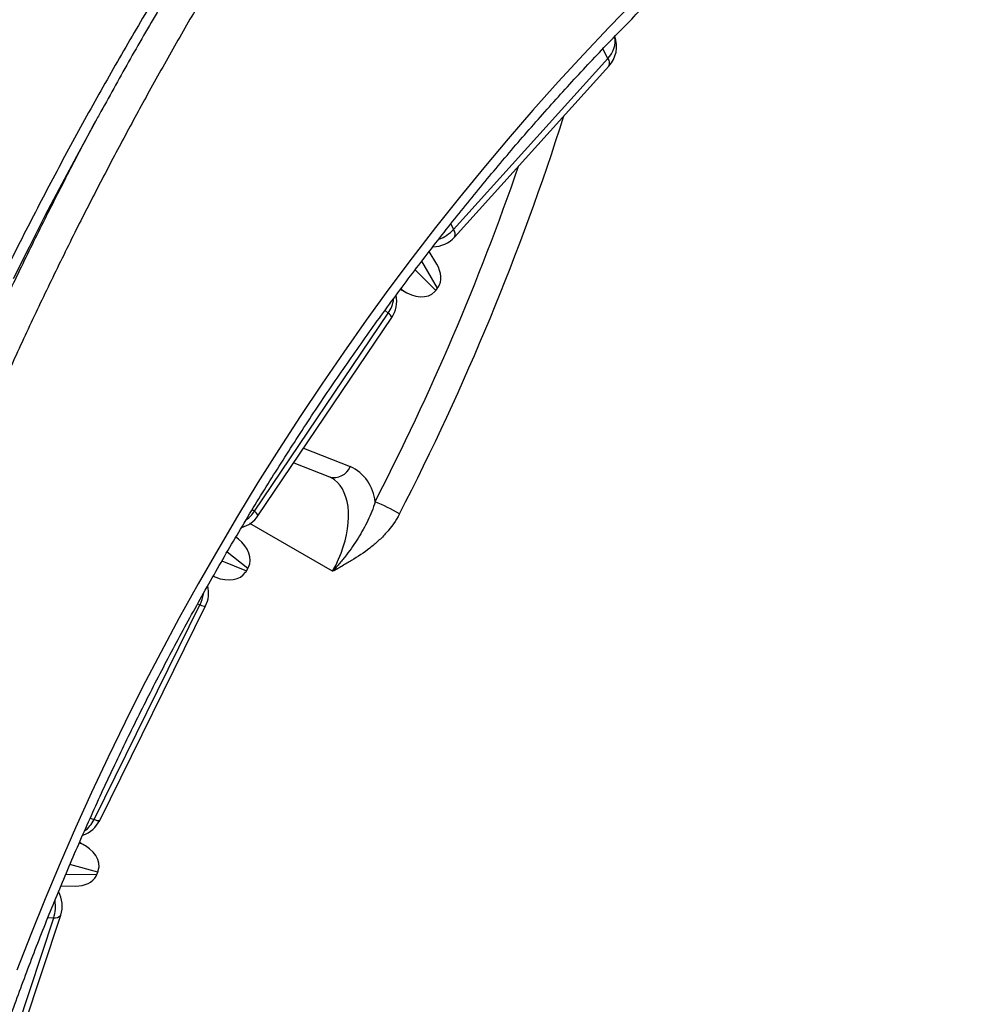
# Model space of a CAD drawing. Units: millimetres. Extents: x 0 to 420, y 0 to 297.
# Drawn here: x 110 to 129, y 71 to 92 of the extents above; entities that cross this region are included whole.
import ezdxf

# ---------------------------------------------------------------- set-up
doc = ezdxf.new("R2010")
doc.units = ezdxf.units.MM

msp = doc.modelspace()

# ---------------------------------------------------------------- linework, layer by layer
at = {"color": 8, "linetype": 'Continuous', "lineweight": 25}
for p, q in [((121.784, 90.806), (121.681, 91.005)), ((118.565, 87.416), (118.623, 87.304)), ((118.291, 86.098), (117.97, 86.65)), ((117.838, 86.477), (118.257, 86.054)), ((117.541, 86.083), (117.578, 86.061)), ((117.578, 86.061), (117.548, 86.092)), ((117.284, 85.588), (117.219, 85.645)), ((115.55, 82.821), (116.508, 82.446)), ((114.504, 81.566), (114.544, 81.53)), ((116.147, 80.299), (114.454, 81.276)), ((114.411, 80.356), (113.985, 80.694)), ((113.88, 80.513), (114.382, 80.306)), ((113.43, 79.611), (113.379, 79.629)), ((111.183, 75.245), (111.262, 75.218)), ((110.957, 74.734), (110.994, 74.724)), ((110.994, 74.724), (110.961, 74.743)), ((111.337, 74.138), (110.768, 74.296)), ((110.683, 74.096), (111.315, 74.085)), ((110.434, 73.201), (110.313, 73.197))]:
    msp.add_line(p, q, dxfattribs=at)
at = {"color": 7, "linetype": 'Continuous', "lineweight": 25}
for p, q in [((118.623, 87.304), (121.784, 90.806)), ((118.644, 87.147), (121.805, 90.649)), ((118.278, 86.593), (118.126, 86.854)), ((117.538, 86.079), (117.651, 86.014)), ((118.257, 86.054), (118.291, 86.098)), ((114.544, 81.53), (117.284, 85.588)), ((114.617, 81.439), (117.357, 85.497)), ((115.349, 82.523), (116.08, 82.236)), ((114.216, 80.96), (114.165, 81)), ((114.382, 80.306), (114.411, 80.356)), ((113.701, 80.201), (113.754, 80.179)), ((111.262, 75.218), (113.43, 79.611)), ((111.376, 75.197), (113.544, 79.591)), ((111.068, 74.687), (110.963, 74.747)), ((111.315, 74.085), (111.337, 74.138)), ((110.583, 73.856), (110.874, 73.851)), ((109.099, 68.768), (110.579, 73.258)), ((108.953, 68.711), (110.434, 73.201))]:
    msp.add_line(p, q, dxfattribs=at)
at = {"color": 7, "linetype": 'Continuous', "lineweight": 25, "flags": 128}
for points in [[(122.335, 91.987), (121.806, 91.444), (121.281, 90.89), (120.762, 90.325), (120.249, 89.749), (119.741, 89.162), (119.24, 88.566), (118.745, 87.959), (118.256, 87.343), (117.775, 86.719), (117.3, 86.085), (116.833, 85.443), (116.374, 84.792), (115.922, 84.134), (115.479, 83.469), (115.044, 82.797), (114.618, 82.118), (114.201, 81.432), (113.793, 80.741), (113.394, 80.044), (113.004, 79.343), (112.625, 78.636), (112.255, 77.925), (111.896, 77.21), (111.547, 76.492), (111.209, 75.77), (110.881, 75.046), (110.565, 74.319), (110.259, 73.59), (109.965, 72.86), (109.682, 72.128)], [(111.297, 89.527), (110.946, 88.885), (110.602, 88.24), (110.263, 87.593), (109.93, 86.943), (109.604, 86.291)]]:
    msp.add_lwpolyline(points, dxfattribs=at)
at = {"color": 8, "linetype": 'Continuous', "lineweight": 25, "flags": 128}
msp.add_lwpolyline([(116.147, 80.299), (116.211, 80.421), (116.269, 80.546), (116.32, 80.672), (116.364, 80.798), (116.401, 80.924), (116.431, 81.048), (116.453, 81.171), (116.467, 81.291), (116.473, 81.407), (116.471, 81.519), (116.461, 81.626), (116.444, 81.727), (116.418, 81.821), (116.385, 81.908), (116.345, 81.988), (116.298, 82.059), (116.243, 82.122), (116.183, 82.175), (116.121, 82.217)], dxfattribs=at)
at = {"color": 8, "linetype": 'Continuous', "lineweight": 25}
for centre, radius, start, end in [((121.429, 91.16), 0.501, 315.1249, 10.6219), ((121.665, 90.711), 0.153, 336.415, 38.9334), ((71.049, 105.444), 52.283, 332.7138, 342.3909), ((70.766, 105.562), 52.031, 332.7341, 340.9733), ((118.058, 87.821), 0.766, 290.2266, 317.5323), ((118.504, 87.208), 0.153, 336.415, 38.9334), ((116.734, 85.965), 0.667, 325.5039, 352.6886), ((117.203, 85.448), 0.161, 17.6326, 60.0299), ((116.178, 82.579), 0.356, 253.995, 338.0195), ((113.934, 81.942), 0.737, 307.4581, 325.9744), ((114.464, 81.39), 0.161, 17.6326, 60.0299), ((112.771, 79.937), 0.736, 333.7274, 352.3101), ((113.516, 79.756), 0.168, 239.6164, 279.807), ((110.659, 75.509), 0.67, 307.166, 334.1883), ((111.347, 75.363), 0.168, 239.6164, 279.807), ((109.708, 73.436), 0.763, 342.1004, 8.9239), ((110.459, 73.35), 0.151, 260.1591, 322.6487)]:
    msp.add_arc(centre, radius, start, end, dxfattribs=at)
at = {"color": 7, "linetype": 'Continuous', "lineweight": 25}
for centre, radius, start, end in [((121.36, 91.051), 0.6, 317.9346, 20.0457), ((118.199, 87.549), 0.6, 270.1288, 317.9346), ((116.859, 85.833), 0.6, 325.9814, 11.5897), ((116.134, 81.643), 0.886, 5.3107, 65.0004), ((115.217, 77.497), 4.595, 59.9866, 66.9458), ((114.12, 81.774), 0.6, 286.1222, 325.9814), ((113.006, 79.856), 0.6, 333.7288, 13.492), ((110.838, 75.463), 0.6, 288.7827, 333.7288), ((110.009, 73.446), 0.6, 341.7534, 29.0405)]:
    msp.add_arc(centre, radius, start, end, dxfattribs=at)
for centre, major_axis, ratio, start_param, end_param in [((117.881, 86.48), (0.397, -0.396), 0.688894, 0.130756, 1.202143), ((117.807, 86.386), (0.442, -0.341), 0.710279, 4.742587, 6.231864), ((117.974, 86.217), (0.318, 0.244), 0.791363, 4.948203, 5.029722), ((118.008, 86.261), (0.318, 0.244), 0.791363, 5.029722, 5.11124), ((113.945, 80.664), (0.461, -0.314), 0.71525, 0.098942, 1.467434), ((114.099, 80.469), (0.203, 0.346), 0.813755, 4.637019, 4.718537), ((114.128, 80.519), (0.203, 0.346), 0.813755, 4.718537, 4.800056), ((113.883, 80.558), (0.5, -0.246), 0.715675, 4.805183, 6.185971), ((110.826, 74.364), (0.515, -0.216), 0.711055, 0.052809, 1.542086), ((110.78, 74.253), (0.54, -0.149), 0.690369, 5.071636, 6.152995), ((111.033, 74.249), (0.058, 0.397), 0.792995, 4.324432, 4.40595), ((111.054, 74.301), (0.058, 0.397), 0.792995, 4.40595, 4.487469)]:
    msp.add_ellipse(centre, major_axis=major_axis, ratio=ratio, start_param=start_param, end_param=end_param, dxfattribs=at)
for points, knots in [([(109.203, 99.769), (109.181, 99.746), (109.021, 99.572), (108.725, 99.241), (108.314, 98.776), (107.906, 98.305), (107.502, 97.829), (107.102, 97.347), (106.705, 96.861), (106.312, 96.369), (105.922, 95.872), (105.537, 95.371), (105.156, 94.865), (104.778, 94.355), (104.405, 93.84), (104.036, 93.32), (103.671, 92.797), (103.311, 92.269), (102.956, 91.738), (102.604, 91.203), (102.258, 90.664), (101.916, 90.121), (101.579, 89.575), (101.247, 89.026), (100.92, 88.474), (100.598, 87.918), (100.282, 87.36), (99.97, 86.799), (99.664, 86.235), (99.362, 85.669), (99.067, 85.1), (98.777, 84.529), (98.492, 83.956), (98.213, 83.381), (97.94, 82.804), (97.673, 82.226), (97.411, 81.646), (97.155, 81.064), (96.905, 80.481), (96.662, 79.897), (96.424, 79.312), (96.192, 78.726), (95.967, 78.14), (95.748, 77.552), (95.535, 76.964), (95.329, 76.376), (95.129, 75.788), (94.935, 75.199), (94.748, 74.611), (94.567, 74.023), (94.393, 73.435), (94.226, 72.847), (94.065, 72.26), (93.912, 71.674), (93.765, 71.089), (93.624, 70.505), (93.491, 69.921), (93.365, 69.339), (93.245, 68.759), (93.133, 68.18), (93.027, 67.603), (92.929, 67.027), (92.837, 66.454), (92.753, 65.882), (92.676, 65.313), (92.606, 64.746), (92.543, 64.181), (92.488, 63.62), (92.44, 63.06), (92.399, 62.504), (92.365, 61.951), (92.339, 61.401), (92.32, 60.854), (92.309, 60.31), (92.304, 59.77), (92.308, 59.234), (92.318, 58.702), (92.336, 58.173), (92.362, 57.649), (92.395, 57.128), (92.436, 56.612), (92.483, 56.101), (92.539, 55.594), (92.602, 55.092), (92.672, 54.595), (92.75, 54.102), (92.835, 53.615), (92.928, 53.133), (93.028, 52.657), (93.135, 52.186), (93.25, 51.721), (93.373, 51.262), (93.502, 50.808), (93.639, 50.361), (93.783, 49.92), (93.935, 49.485), (94.093, 49.057), (94.259, 48.636), (94.432, 48.221), (94.612, 47.813), (94.798, 47.412), (94.992, 47.018), (95.193, 46.632), (95.4, 46.253), (95.614, 45.881), (95.835, 45.517), (96.062, 45.16), (96.295, 44.811), (96.535, 44.47), (96.782, 44.137), (97.034, 43.812), (97.293, 43.495), (97.557, 43.186), (97.828, 42.885), (98.105, 42.592), (98.387, 42.308), (98.675, 42.031), (98.968, 41.764), (99.267, 41.505), (99.572, 41.254), (99.882, 41.011), (100.197, 40.778), (100.517, 40.552), (100.843, 40.336), (101.173, 40.128), (101.509, 39.928), (101.85, 39.738), (102.195, 39.556), (102.545, 39.382), (102.9, 39.218), (103.26, 39.063), (103.624, 38.916), (103.992, 38.778), (104.365, 38.649), (104.743, 38.53), (105.125, 38.419), (105.511, 38.317), (105.901, 38.224), (106.295, 38.141), (106.693, 38.067), (107.095, 38.001), (107.501, 37.945), (107.911, 37.899), (108.324, 37.862), (108.741, 37.834), (109.161, 37.815), (109.585, 37.806), (110.011, 37.806), (110.441, 37.816), (110.808, 37.831), (111.032, 37.846), (111.11, 37.851)], [0, 0, 0, 0, 0.001041, 0.007887, 0.014731, 0.021575, 0.028418, 0.035259, 0.0421, 0.04894, 0.055779, 0.062617, 0.069454, 0.076291, 0.083127, 0.089963, 0.096798, 0.103632, 0.110466, 0.1173, 0.124134, 0.130967, 0.1378, 0.144633, 0.151465, 0.158298, 0.165131, 0.171964, 0.178797, 0.18563, 0.192463, 0.199296, 0.20613, 0.212964, 0.219799, 0.226634, 0.233469, 0.240306, 0.247142, 0.25398, 0.260818, 0.267657, 0.274497, 0.281338, 0.288179, 0.295022, 0.301866, 0.308711, 0.315557, 0.322404, 0.329252, 0.336102, 0.342953, 0.349805, 0.356659, 0.363514, 0.37037, 0.377228, 0.384088, 0.390949, 0.397812, 0.404676, 0.411542, 0.418409, 0.425278, 0.432148, 0.43902, 0.445894, 0.452769, 0.459645, 0.466522, 0.473401, 0.480281, 0.487162, 0.494044, 0.500927, 0.50781, 0.514694, 0.521578, 0.528462, 0.535345, 0.542228, 0.54911, 0.555991, 0.56287, 0.569747, 0.576622, 0.583493, 0.590362, 0.597226, 0.604086, 0.610941, 0.617791, 0.624634, 0.63147, 0.638299, 0.645121, 0.651933, 0.658736, 0.665529, 0.672312, 0.679083, 0.685844, 0.692592, 0.699327, 0.70605, 0.712759, 0.719456, 0.726138, 0.732808, 0.739463, 0.746106, 0.752735, 0.759352, 0.765956, 0.772548, 0.779129, 0.7857, 0.79226, 0.798812, 0.805356, 0.811893, 0.818425, 0.824951, 0.831475, 0.837995, 0.844515, 0.851034, 0.857554, 0.864076, 0.870602, 0.877131, 0.883667, 0.890208, 0.896758, 0.903316, 0.909883, 0.91646, 0.923049, 0.929648, 0.93626, 0.942885, 0.949522, 0.956172, 0.962836, 0.969512, 0.976202, 0.982906, 0.989622, 0.996351, 1, 1, 1, 1]), ([(117.231, 99.083), (117.16, 98.989), (116.954, 98.713), (116.615, 98.255), (116.216, 97.706), (115.822, 97.153), (115.432, 96.595), (115.046, 96.034), (114.665, 95.468), (114.288, 94.899), (113.916, 94.326), (113.548, 93.749), (113.185, 93.169), (112.826, 92.586), (112.472, 91.999), (112.124, 91.409), (111.78, 90.816), (111.441, 90.221), (111.108, 89.622), (110.779, 89.021), (110.456, 88.418), (110.138, 87.812), (109.825, 87.204), (109.518, 86.593), (109.217, 85.981), (108.921, 85.367), (108.631, 84.751), (108.346, 84.134), (108.067, 83.515), (107.794, 82.895), (107.527, 82.274), (107.266, 81.652), (107.011, 81.028), (106.761, 80.404), (106.518, 79.78), (106.282, 79.154), (106.051, 78.529), (105.826, 77.903), (105.608, 77.277), (105.397, 76.651), (105.191, 76.025), (104.992, 75.399), (104.8, 74.774), (104.614, 74.149), (104.435, 73.525), (104.262, 72.901), (104.096, 72.279), (103.936, 71.658), (103.784, 71.037), (103.638, 70.419), (103.499, 69.801), (103.366, 69.185), (103.241, 68.571), (103.122, 67.959), (103.01, 67.348), (102.906, 66.74), (102.808, 66.134), (102.717, 65.53), (102.633, 64.929), (102.556, 64.33), (102.486, 63.734), (102.423, 63.141), (102.367, 62.551), (102.319, 61.964), (102.277, 61.38), (102.243, 60.8), (102.215, 60.223), (102.195, 59.649), (102.182, 59.08), (102.176, 58.514), (102.177, 57.952), (102.185, 57.394), (102.2, 56.84), (102.223, 56.291), (102.253, 55.746), (102.29, 55.206), (102.325, 54.769), (102.349, 54.514), (102.357, 54.436)], [0, 0, 0, 0, 0.007024, 0.020357, 0.033689, 0.047022, 0.060354, 0.073686, 0.087018, 0.10035, 0.113681, 0.127013, 0.140344, 0.153676, 0.167007, 0.180338, 0.193669, 0.207001, 0.220332, 0.233663, 0.246995, 0.260326, 0.273658, 0.286989, 0.300321, 0.313653, 0.326985, 0.340317, 0.353649, 0.366982, 0.380315, 0.393648, 0.406981, 0.420315, 0.433649, 0.446983, 0.460317, 0.473652, 0.486987, 0.500323, 0.513659, 0.526995, 0.540332, 0.553669, 0.567007, 0.580345, 0.593684, 0.607023, 0.620363, 0.633703, 0.647044, 0.660385, 0.673727, 0.687069, 0.700412, 0.713755, 0.727099, 0.740444, 0.753789, 0.767135, 0.780481, 0.793828, 0.807176, 0.820524, 0.833872, 0.847221, 0.860571, 0.873921, 0.887271, 0.900622, 0.913973, 0.927324, 0.940676, 0.954028, 0.96738, 0.980732, 0.994083, 1, 1, 1, 1]), ([(118.111, 99.045), (117.921, 98.787), (117.542, 98.271), (116.983, 97.486), (116.414, 96.666), (115.837, 95.812), (115.252, 94.921), (114.669, 94.005), (114.087, 93.063), (113.508, 92.096), (112.942, 91.12), (112.395, 90.147), (111.868, 89.177), (111.36, 88.211), (110.852, 87.215), (110.347, 86.187), (109.846, 85.129), (109.361, 84.066), (108.907, 83.029), (108.482, 82.022), (108.085, 81.043), (107.696, 80.044), (107.316, 79.027), (106.946, 77.99), (106.592, 76.953), (106.26, 75.928), (105.948, 74.915), (105.656, 73.915), (105.373, 72.89), (105.102, 71.843), (104.843, 70.774), (104.604, 69.709), (104.392, 68.68), (104.204, 67.687), (104.038, 66.73), (103.887, 65.762), (103.751, 64.783), (103.631, 63.795), (103.53, 62.814), (103.449, 61.853), (103.387, 60.911), (103.343, 59.989), (103.317, 59.053), (103.309, 58.104), (103.322, 57.145), (103.355, 56.198), (103.407, 55.292), (103.477, 54.426), (103.561, 53.6), (103.664, 52.772), (103.786, 51.942), (103.93, 51.114), (104.092, 50.3), (104.271, 49.511), (104.465, 48.747), (104.675, 48.007), (104.907, 47.265), (105.163, 46.522), (105.446, 45.781), (105.746, 45.058), (105.962, 44.594), (106.07, 44.362)], [0, 0, 0, 0, 0.0148543, 0.0297102, 0.0445646, 0.0608582, 0.077154, 0.0934476, 0.1106156, 0.1277886, 0.1449616, 0.1621295, 0.1787316, 0.195336, 0.2119381, 0.2298128, 0.2476932, 0.2655736, 0.2834484, 0.2997403, 0.3160344, 0.3323263, 0.3494925, 0.3666637, 0.3838349, 0.4010011, 0.4176014, 0.4342041, 0.4508044, 0.4686773, 0.4865559, 0.5044344, 0.5223073, 0.538598, 0.5548909, 0.5711817, 0.5883466, 0.6055165, 0.6226865, 0.6398514, 0.6564507, 0.6730522, 0.6896514, 0.7075232, 0.7254006, 0.7432781, 0.7611498, 0.777441, 0.7937343, 0.8100254, 0.8271908, 0.8443612, 0.8615316, 0.8786969, 0.8952967, 0.9118988, 0.9284985, 0.9463711, 0.9642493, 0.9821275, 1, 1, 1, 1]), ([(117.377, 99.047), (117.184, 98.786), (116.731, 98.173), (116.033, 97.189), (115.282, 96.097), (114.565, 95.015), (113.88, 93.944), (113.226, 92.886), (112.587, 91.816), (111.965, 90.737), (111.542, 89.976), (111.322, 89.572), (111.3, 89.532), (111.297, 89.527)], [0, 0, 0, 0, 0.08691, 0.204443, 0.322, 0.439533, 0.549174, 0.658874, 0.768593, 0.878293, 0.987934, 0.998598, 1, 1, 1, 1]), ([(111.568, 43.691), (111.554, 43.703), (111.46, 43.789), (111.29, 43.957), (111.059, 44.193), (110.834, 44.439), (110.615, 44.692), (110.402, 44.953), (110.194, 45.221), (109.993, 45.497), (109.798, 45.781), (109.608, 46.072), (109.425, 46.37), (109.248, 46.675), (109.077, 46.988), (108.912, 47.308), (108.754, 47.634), (108.601, 47.968), (108.455, 48.308), (108.315, 48.655), (108.182, 49.009), (108.055, 49.37), (107.934, 49.736), (107.82, 50.109), (107.713, 50.489), (107.612, 50.874), (107.517, 51.266), (107.429, 51.664), (107.348, 52.067), (107.273, 52.476), (107.205, 52.891), (107.144, 53.311), (107.089, 53.737), (107.041, 54.168), (107, 54.604), (106.966, 55.046), (106.938, 55.492), (106.918, 55.943), (106.904, 56.398), (106.897, 56.858), (106.897, 57.323), (106.904, 57.791), (106.918, 58.264), (106.939, 58.741), (106.966, 59.221), (107.001, 59.705), (107.042, 60.193), (107.09, 60.684), (107.145, 61.178), (107.207, 61.676), (107.276, 62.176), (107.352, 62.679), (107.435, 63.184), (107.524, 63.692), (107.62, 64.203), (107.723, 64.715), (107.833, 65.23), (107.949, 65.746), (108.072, 66.264), (108.202, 66.784), (108.339, 67.304), (108.482, 67.826), (108.631, 68.349), (108.787, 68.873), (108.95, 69.398), (109.118, 69.923), (109.294, 70.449), (109.475, 70.974), (109.663, 71.5), (109.857, 72.026), (110.057, 72.551), (110.263, 73.077), (110.476, 73.601), (110.694, 74.125), (110.918, 74.648), (111.148, 75.169), (111.383, 75.69), (111.625, 76.209), (111.872, 76.726), (112.124, 77.242), (112.382, 77.756), (112.646, 78.268), (112.915, 78.778), (113.189, 79.286), (113.468, 79.791), (113.752, 80.293), (114.041, 80.793), (114.335, 81.289), (114.634, 81.783), (114.937, 82.273), (115.246, 82.76), (115.558, 83.243), (115.875, 83.723), (116.197, 84.199), (116.522, 84.671), (116.852, 85.138), (117.186, 85.602), (117.524, 86.061), (117.865, 86.515), (118.211, 86.965), (118.559, 87.41), (118.912, 87.85), (119.268, 88.285), (119.627, 88.715), (119.989, 89.139), (120.354, 89.558), (120.722, 89.971), (121.093, 90.379), (121.467, 90.781), (121.843, 91.176), (122.222, 91.566), (122.603, 91.95), (122.987, 92.326), (123.292, 92.622), (123.471, 92.789), (123.52, 92.835)], [0, 0, 0, 0, 0.001544, 0.010735, 0.019913, 0.029077, 0.038226, 0.04736, 0.056478, 0.065582, 0.07467, 0.083744, 0.092804, 0.10185, 0.110884, 0.119905, 0.128915, 0.137914, 0.146903, 0.155884, 0.164856, 0.17382, 0.182778, 0.19173, 0.200677, 0.209618, 0.218556, 0.22749, 0.23642, 0.245348, 0.254274, 0.263198, 0.272121, 0.281043, 0.289964, 0.298884, 0.307804, 0.316724, 0.325645, 0.334565, 0.343486, 0.352407, 0.36133, 0.370253, 0.379177, 0.388101, 0.397027, 0.405954, 0.414883, 0.423812, 0.432743, 0.441674, 0.450607, 0.459541, 0.468477, 0.477414, 0.486351, 0.49529, 0.504231, 0.513172, 0.522114, 0.531058, 0.540002, 0.548948, 0.557895, 0.566842, 0.575791, 0.58474, 0.59369, 0.602641, 0.611593, 0.620545, 0.629498, 0.638452, 0.647406, 0.656361, 0.665316, 0.674272, 0.683228, 0.692184, 0.701141, 0.710098, 0.719055, 0.728013, 0.73697, 0.745928, 0.754886, 0.763843, 0.772801, 0.781758, 0.790716, 0.799673, 0.80863, 0.817586, 0.826543, 0.835499, 0.844454, 0.853409, 0.862363, 0.871317, 0.880271, 0.889223, 0.898175, 0.907127, 0.916077, 0.925027, 0.933976, 0.942923, 0.95187, 0.960816, 0.969761, 0.978705, 0.987648, 0.996589, 1, 1, 1, 1]), ([(105.422, 44.246), (105.317, 44.471), (105.108, 44.919), (104.816, 45.617), (104.541, 46.332), (104.288, 47.054), (104.056, 47.782), (103.845, 48.515), (103.649, 49.266), (103.469, 50.037), (103.306, 50.827), (103.156, 51.652), (103.023, 52.513), (102.906, 53.411), (102.81, 54.325), (102.737, 55.226), (102.685, 56.112), (102.652, 56.981), (102.636, 57.877), (102.637, 58.8), (102.659, 59.75), (102.699, 60.71), (102.758, 61.67), (102.834, 62.627), (102.928, 63.582), (103.042, 64.569), (103.179, 65.589), (103.339, 66.641), (103.52, 67.7), (103.718, 68.75), (103.932, 69.79), (104.162, 70.821), (104.41, 71.855), (104.672, 72.876), (104.948, 73.884), (105.235, 74.879), (105.539, 75.88), (105.862, 76.886), (106.202, 77.899), (106.561, 78.918), (106.939, 79.944), (107.336, 80.975), (107.778, 82.079), (108.263, 83.234), (108.793, 84.44), (109.315, 85.58), (109.836, 86.672), (110.353, 87.715), (110.84, 88.667), (111.16, 89.269), (111.297, 89.527)], [0, 0, 0, 0, 0.020834, 0.041674, 0.062513, 0.083347, 0.103235, 0.123125, 0.143012, 0.163208, 0.183407, 0.203603, 0.225347, 0.247097, 0.268848, 0.290592, 0.310413, 0.330236, 0.350057, 0.370942, 0.391832, 0.412723, 0.433607, 0.453803, 0.474002, 0.494198, 0.515942, 0.537693, 0.559444, 0.581188, 0.602025, 0.622868, 0.643711, 0.664548, 0.684439, 0.704332, 0.724223, 0.744421, 0.764623, 0.784822, 0.805458, 0.826098, 0.846735, 0.871824, 0.895791, 0.919759, 0.941145, 0.962534, 0.983919, 1, 1, 1, 1]), ([(145.319, 88.665), (145.315, 88.522), (145.307, 88.22), (145.286, 87.755), (145.258, 87.271), (145.222, 86.783), (145.18, 86.291), (145.13, 85.797), (145.074, 85.299), (145.01, 84.799), (144.94, 84.296), (144.862, 83.79), (144.778, 83.282), (144.687, 82.772), (144.589, 82.26), (144.484, 81.745), (144.372, 81.229), (144.254, 80.711), (144.129, 80.192), (143.997, 79.671), (143.859, 79.149), (143.714, 78.627), (143.562, 78.103), (143.404, 77.579), (143.239, 77.054), (143.068, 76.529), (142.89, 76.003), (142.707, 75.478), (142.517, 74.952), (142.32, 74.427), (142.118, 73.902), (141.909, 73.378), (141.695, 72.855), (141.474, 72.332), (141.248, 71.811), (141.015, 71.29), (140.777, 70.772), (140.534, 70.254), (140.284, 69.738), (140.029, 69.225), (139.769, 68.713), (139.503, 68.203), (139.232, 67.696), (138.956, 67.191), (138.675, 66.688), (138.388, 66.189), (138.097, 65.692), (137.8, 65.198), (137.499, 64.708), (137.193, 64.221), (136.883, 63.738), (136.568, 63.258), (136.249, 62.782), (135.925, 62.309), (135.597, 61.841), (135.265, 61.377), (134.929, 60.918), (134.589, 60.463), (134.245, 60.013), (133.898, 59.567), (133.547, 59.126), (133.192, 58.691), (132.834, 58.26), (132.473, 57.835), (132.108, 57.416), (131.741, 57.002), (131.37, 56.593), (130.997, 56.19), (130.621, 55.794), (130.242, 55.403), (129.861, 55.019), (129.477, 54.64), (129.091, 54.269), (128.703, 53.903), (128.313, 53.545), (127.921, 53.193), (127.527, 52.847), (127.132, 52.509), (126.735, 52.178), (126.337, 51.854), (125.937, 51.537), (125.536, 51.228), (125.134, 50.926), (124.731, 50.631), (124.327, 50.344), (123.923, 50.065), (123.518, 49.793), (123.112, 49.53), (122.714, 49.279), (122.413, 49.095), (122.248, 48.996), (122.211, 48.974)], [0, 0, 0, 0, 0.010205, 0.021549, 0.032892, 0.044236, 0.055581, 0.066925, 0.07827, 0.089615, 0.10096, 0.112306, 0.123652, 0.134998, 0.146344, 0.157691, 0.169038, 0.180385, 0.191733, 0.203081, 0.214429, 0.225777, 0.237125, 0.248474, 0.259823, 0.271172, 0.282522, 0.293871, 0.305221, 0.316571, 0.327921, 0.339271, 0.350622, 0.361972, 0.373323, 0.384674, 0.396025, 0.407376, 0.418727, 0.430078, 0.441429, 0.452781, 0.464132, 0.475484, 0.486835, 0.498186, 0.509538, 0.520889, 0.532241, 0.543592, 0.554943, 0.566295, 0.577646, 0.588997, 0.600348, 0.611699, 0.62305, 0.634401, 0.645751, 0.657102, 0.668452, 0.679802, 0.691152, 0.702502, 0.713852, 0.725201, 0.73655, 0.747899, 0.759248, 0.770597, 0.781945, 0.793293, 0.804641, 0.815988, 0.827336, 0.838683, 0.850029, 0.861376, 0.872722, 0.884067, 0.895413, 0.906758, 0.918103, 0.929448, 0.940792, 0.952136, 0.96348, 0.974823, 0.986167, 0.996913, 1, 1, 1, 1]), ([(116.08, 82.236), (116.086, 82.234), (116.1, 82.228), (116.113, 82.22), (116.12, 82.216)], [0, 0, 0, 0, 0.416952, 1, 1, 1, 1]), ([(117.016, 81.725), (116.997, 81.656), (116.974, 81.591), (116.924, 81.462), (116.896, 81.4), (116.808, 81.215), (116.741, 81.097), (116.595, 80.864), (116.515, 80.748), (116.384, 80.577), (116.339, 80.521), (116.246, 80.409), (116.197, 80.354), (116.147, 80.299)], [0, 0, 0, 0, 0.125, 0.125, 0.25, 0.25, 0.5, 0.5, 0.75, 0.75, 0.875, 0.875, 1, 1, 1, 1]), ([(117.515, 81.476), (117.441, 81.332), (117.349, 81.204), (117.193, 81.029), (117.138, 80.973), (117.025, 80.87), (116.967, 80.821), (116.787, 80.682), (116.662, 80.599), (116.471, 80.482), (116.407, 80.445), (116.277, 80.371), (116.212, 80.335), (116.147, 80.299)], [0, 0, 0, 0, 0.25, 0.25, 0.375, 0.375, 0.5, 0.5, 0.75, 0.75, 0.875, 0.875, 1, 1, 1, 1])]:
    msp.add_open_spline(points, degree=3, knots=knots, dxfattribs=at)

doc.saveas('drawing.dxf')
